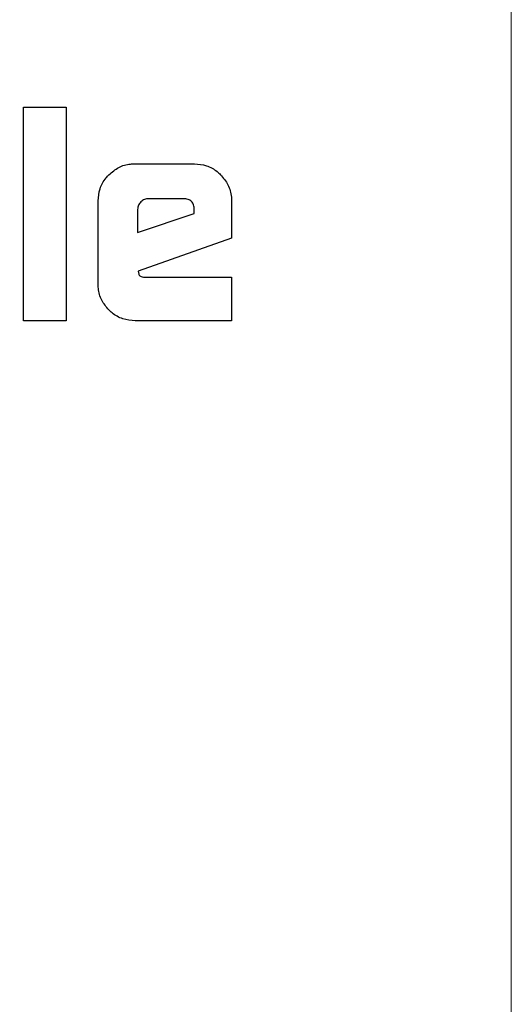
# Model space of a CAD drawing. Units: millimetres. Extents: x 0 to 210, y 0 to 297.
# Drawn here: x 82 to 82, y 178 to 179 of the extents above; entities that cross this region are included whole.
import ezdxf

# ---------------------------------------------------------------- set-up
doc = ezdxf.new("R2010")
doc.units = ezdxf.units.MM
doc.styles.add('SLDTEXTSTYLE0', font='TXT', dxfattribs={"width": 0.75})
doc.dimstyles.new('SLDDIMSTYLE2', dxfattribs={"dimtxt": 3.5, "dimasz": 3.302, "dimexe": 0, "dimexo": 0.0625, "dimgap": 0.875, "dimtad": 1, "dimlfac": 20, "dimrnd": 1e-09, "dimzin": 12, "dimdsep": 46, "dimtxsty": 'SLDTEXTSTYLE0', "dimsah": 1, "dimcen": 0.09, "dimadec": 0, "dimazin": 3, "dimtol": 1, "dimtp": 3, "dimtm": 3, "dimtfac": 1, "dimtmove": 0, "dimatfit": 0, "dimfxl": 1, "dimfrac": 2, "dimtolj": 1, "dimarcsym": 0})
doc.dimstyles.new('SLDDIMSTYLE3', dxfattribs={"dimtxt": 3.5, "dimasz": 3.302, "dimexe": 0, "dimexo": 0.0625, "dimgap": 0.875, "dimtad": 1, "dimlfac": 20, "dimrnd": 1e-09, "dimzin": 12, "dimdsep": 46, "dimtxsty": 'SLDTEXTSTYLE0', "dimsah": 1, "dimcen": 0.09, "dimadec": 0, "dimazin": 3, "dimtol": 1, "dimtp": 3, "dimtm": 3, "dimtfac": 1, "dimtofl": 0, "dimtmove": 0, "dimatfit": 3, "dimfxl": 1, "dimfrac": 2, "dimtolj": 1, "dimarcsym": 0})
doc.dimstyles.new('SLDDIMSTYLE4', dxfattribs={"dimtxt": 3.5, "dimasz": 3.302, "dimexe": 0, "dimexo": 0.0625, "dimgap": 0.875, "dimtad": 1, "dimlfac": 20, "dimrnd": 1e-09, "dimzin": 12, "dimdsep": 46, "dimtxsty": 'SLDTEXTSTYLE0', "dimsah": 1, "dimcen": 0, "dimadec": 0, "dimazin": 3, "dimtfac": 1, "dimtmove": 0, "dimatfit": 3, "dimfxl": 1, "dimfrac": 2, "dimtolj": 1, "dimtzin": 12, "dimarcsym": 0})

# ---------------------------------------------------------------- blocks, each defined once
blk = doc.blocks.new('_D_2')
at = {"color": 7, "linetype": 'Continuous', "lineweight": 0}
for p, q in [((96.23139, 180.66473), (96.23139, 199.26227)), ((82.8064, 180.66473), (97.23139, 180.66473)), ((96.23139, 174.36473), (96.23139, 180.66473)), ((82.75639, 174.36473), (97.23139, 174.36473)), ((96.23139, 174.36473), (96.23139, 168.01473))]:
    blk.add_line(p, q, dxfattribs=at)
at = {"color": 7, "linetype": 'Continuous', "lineweight": 18}
for points in [[(96.23139, 180.66473), (96.73139, 183.96673), (95.73139, 183.96673)], [(96.23139, 174.36473), (95.73139, 171.06273), (96.73139, 171.06273)]]:
    blk.add_solid(points, dxfattribs=at)
at = {"color": 7, "linetype": 'Continuous', "lineweight": 18, "char_height": 3.5, "attachment_point": 1, "rotation": 90, "style": 'SLDTEXTSTYLE0'}
for s, insert in [('±3', (91.71966, 194.1338)), ('126', (91.71966, 185.06297))]:
    blk.add_mtext(s, dxfattribs=dict(at, insert=insert))
blk = doc.blocks.new('_D_3')
at = {"color": 7, "linetype": 'Continuous', "lineweight": 0}
for p, q in [((86.65639, 267.16473), (103.23139, 267.16473)), ((102.23139, 174.36473), (102.23139, 267.16473)), ((82.75639, 174.36473), (103.23139, 174.36473))]:
    blk.add_line(p, q, dxfattribs=at)
at = {"color": 7, "linetype": 'Continuous', "lineweight": 18}
for points in [[(102.23139, 267.16473), (101.73139, 263.86273), (102.73139, 263.86273)], [(102.23139, 174.36473), (102.73139, 177.66673), (101.73139, 177.66673)]]:
    blk.add_solid(points, dxfattribs=at)
at = {"color": 7, "linetype": 'Continuous', "lineweight": 18, "char_height": 3.5, "attachment_point": 1, "rotation": 90, "style": 'SLDTEXTSTYLE0'}
for s, insert in [('±3', (97.71966, 224.02897)), ('1856', (97.71966, 212.37202))]:
    blk.add_mtext(s, dxfattribs=dict(at, insert=insert))
blk = doc.blocks.new('_D_4')
at = {"color": 7, "linetype": 'Continuous', "lineweight": 0}
for p, q in [((84.66149, 178.64128), (90.56463, 180.98123)), ((78.8513, 176.33818), (84.66149, 178.64128)), ((78.8513, 176.33818), (61.26986, 169.36909))]:
    blk.add_line(p, q, dxfattribs=at)
at = {"color": 7, "linetype": 'Continuous', "lineweight": 18}
for points in [[(84.66149, 178.64128), (87.91537, 179.39324), (87.54688, 180.32287)], [(78.8513, 176.33818), (75.59742, 175.58623), (75.96591, 174.6566)]]:
    blk.add_solid(points, dxfattribs=at)
at = {"color": 7, "linetype": 'Continuous', "lineweight": 18, "char_height": 3.5, "attachment_point": 1, "rotation": 21.62285, "style": 'SLDTEXTSTYLE0'}
for s, insert in [('125', (64.51058, 175.51779)), ('%%c', (59.62329, 173.523))]:
    blk.add_mtext(s, dxfattribs=dict(at, insert=insert))

msp = doc.modelspace()

# ---------------------------------------------------------------- linework, layer by layer
at = {"color": 8, "linetype": 'Continuous', "lineweight": 18}
msp.add_line((82.49809, 177.5048), (82.49809, 181.32723), dxfattribs=at)
at = {"color": 7, "linetype": 'Continuous', "lineweight": 25}
for p, q in [((82.1785, 178.71473), (82.20644, 178.71473)), ((82.1785, 178.57473), (82.1785, 178.71473)), ((82.20644, 178.71473), (82.20644, 178.57473)), ((82.25159, 178.67756), (82.29055, 178.67756)), ((82.22737, 178.59896), (82.22737, 178.65327)), ((82.28319, 178.65464), (82.26054, 178.65464)), ((82.31478, 178.65327), (82.31478, 178.62876)), ((82.25325, 178.64769), (82.25325, 178.63248)), ((82.29035, 178.64501), (82.29035, 178.64748)), ((82.25325, 178.63248), (82.29035, 178.64501)), ((82.31478, 178.62876), (82.25359, 178.60729)), ((82.25359, 178.60729), (82.254, 178.60529)), ((82.25806, 178.6033), (82.31478, 178.6033)), ((82.31478, 178.6033), (82.31478, 178.57473)), ((82.20644, 178.57473), (82.1785, 178.57473)), ((82.31478, 178.57473), (82.25159, 178.57473))]:
    msp.add_line(p, q, dxfattribs=at)
msp.add_arc((81.75639, 177.48973), 3.125, 89.28393, 45.52549, dxfattribs=at)
at = {"color": 8, "linetype": 'Continuous', "lineweight": 18}
for radius, start, end in [(2.36701, 93.0735, 41.48394), (2.33817, 93.26791, 41.20781), (3.06098, 270, 45.30327), (2.08476, 95.21795, 38.91724)]:
    msp.add_arc((81.75639, 177.48973), radius, start, end, dxfattribs=at)
for points, knots in [([(83.71755, 179.37253), (83.76895, 179.31775), (83.88441, 179.19471), (84.0363, 178.98249), (84.17665, 178.74361), (84.30115, 178.46966), (84.40072, 178.16172), (84.46364, 177.82497), (84.48408, 177.48972), (84.46364, 177.15447), (84.40071, 176.81774), (84.30118, 176.50975), (84.17654, 176.23594), (84.03667, 175.9966), (83.87214, 175.77105), (83.68377, 175.56234), (83.47507, 175.37398), (83.24951, 175.20944), (83.01018, 175.0696), (82.73636, 174.94483), (82.42838, 174.84594), (82.09164, 174.78062), (81.867, 174.77269), (81.75639, 174.76879)], [0, 0, 0, 0, 0.035448, 0.079626, 0.122888, 0.166145, 0.221483, 0.275307, 0.32751, 0.379717, 0.433541, 0.488875, 0.532137, 0.575395, 0.619577, 0.663755, 0.707937, 0.752116, 0.795377, 0.838635, 0.893973, 0.947796, 1, 1, 1, 1]), ([(83.58094, 179.14481), (83.61147, 179.11199), (83.69982, 179.01705), (83.82295, 178.84278), (83.9505, 178.62648), (84.06328, 178.37807), (84.15358, 178.09893), (84.21061, 177.79365), (84.22914, 177.48974), (84.21061, 177.18582), (84.15357, 176.88056), (84.06335, 176.60136), (83.95035, 176.35313), (83.82356, 176.13616), (83.6744, 175.93169), (83.50365, 175.74249), (83.31444, 175.57173), (83.10998, 175.42257), (82.893, 175.2958), (82.64478, 175.18269), (82.36558, 175.09304), (82.06032, 175.03382), (81.85666, 175.02663), (81.75639, 175.0231)], [0, 0, 0, 0, 0.023627, 0.0683509, 0.1121383, 0.1559303, 0.2119416, 0.2664251, 0.3192719, 0.3721146, 0.4265981, 0.4826135, 0.526401, 0.570193, 0.6149121, 0.659636, 0.7043551, 0.7490789, 0.7928663, 0.8366584, 0.8926697, 0.9471542, 1, 1, 1, 1])]:
    msp.add_open_spline(points, degree=3, knots=knots, dxfattribs=at)
at = {"color": 7, "linetype": 'Continuous', "lineweight": 25}
for points, knots in [([(82.23446, 178.67041), (82.23649, 178.67215), (82.24057, 178.67564), (82.2469, 178.6774), (82.25058, 178.67753), (82.25159, 178.67756)], [0, 0, 0, 0, 0.418773, 0.839001, 1, 1, 1, 1]), ([(82.29055, 178.67756), (82.2932, 178.67733), (82.2985, 178.67687), (82.30417, 178.67362), (82.30685, 178.6711), (82.30761, 178.67039)], [0, 0, 0, 0, 0.416925, 0.834957, 1, 1, 1, 1]), ([(82.22737, 178.65327), (82.2276, 178.65596), (82.22806, 178.66135), (82.23132, 178.66702), (82.2338, 178.6697), (82.23446, 178.67041)], [0, 0, 0, 0, 0.4230428, 0.8473086, 1, 1, 1, 1]), ([(82.30761, 178.67039), (82.30939, 178.66827), (82.31296, 178.66402), (82.31465, 178.65768), (82.31476, 178.6541), (82.31478, 178.65327)], [0, 0, 0, 0, 0.433263, 0.868519, 1, 1, 1, 1]), ([(82.25538, 178.65258), (82.25477, 178.65187), (82.25387, 178.65083), (82.25332, 178.64906), (82.25327, 178.64815), (82.25325, 178.64769)], [0, 0, 0, 0, 0.50312, 0.747179, 1, 1, 1, 1]), ([(82.26054, 178.65464), (82.25958, 178.65456), (82.25765, 178.65438), (82.25614, 178.65318), (82.25538, 178.65258)], [0, 0, 0, 0, 0.5000012, 1, 1, 1, 1]), ([(82.29035, 178.64748), (82.29028, 178.64855), (82.2902, 178.65007), (82.2894, 178.65185), (82.2886, 178.65289), (82.28755, 178.65369), (82.28577, 178.65449), (82.28425, 178.65458), (82.28319, 178.65464)], [0, 0, 0, 0, 0.273177, 0.389879, 0.5, 0.610121, 0.726823, 1, 1, 1, 1]), ([(82.254, 178.60529), (82.25407, 178.60506), (82.25421, 178.6046), (82.25474, 178.60401), (82.2557, 178.60351), (82.25687, 178.60332), (82.25774, 178.6033), (82.25806, 178.6033)], [0, 0, 0, 0, 0.1448058, 0.2902724, 0.4692129, 0.8004266, 1, 1, 1, 1]), ([(82.23442, 178.58179), (82.23269, 178.58384), (82.22923, 178.58795), (82.22752, 178.59428), (82.2274, 178.59795), (82.22737, 178.59896)], [0, 0, 0, 0, 0.419454, 0.840214, 1, 1, 1, 1]), ([(82.25159, 178.57473), (82.24887, 178.57496), (82.24342, 178.57541), (82.23773, 178.57868), (82.23509, 178.58116), (82.23442, 178.58179)], [0, 0, 0, 0, 0.42705, 0.855906, 1, 1, 1, 1])]:
    msp.add_open_spline(points, degree=3, knots=knots, dxfattribs=at)

# ---------------------------------------------------------------- dimensions: what is measured, and where the dimension line sits
at = {"color": 7, "linetype": 'Continuous', "lineweight": 18}
for base, p2, dimstyle, picture, middle in [((102.23139, 267.16473), (85.65639, 267.16473), 'SLDDIMSTYLE3', '_D_3', (102.23139, 220.76473)), ((96.23139, 180.66473), (81.8064, 180.66473), 'SLDDIMSTYLE2', '_D_2', (96.23139, 192.16262))]:
    dim = msp.add_linear_dim(base=base, p1=(81.75639, 174.36473), p2=p2, angle=90, dimstyle=dimstyle, dxfattribs=at)
    dim.commit()
    dim.dimension.update_dxf_attribs({"geometry": picture, "text_midpoint": middle, "dimtype": 160})
dim = msp.add_diameter_dim_2p(p1=(78.8513, 176.33818), p2=(84.66149, 178.64128), dimstyle='SLDDIMSTYLE4', dxfattribs=at)
dim.commit()
dim.dimension.update_dxf_attribs({"geometry": '_D_4', "text_midpoint": (67.10293, 171.68126), "dimtype": 163})

doc.saveas('drawing.dxf')
